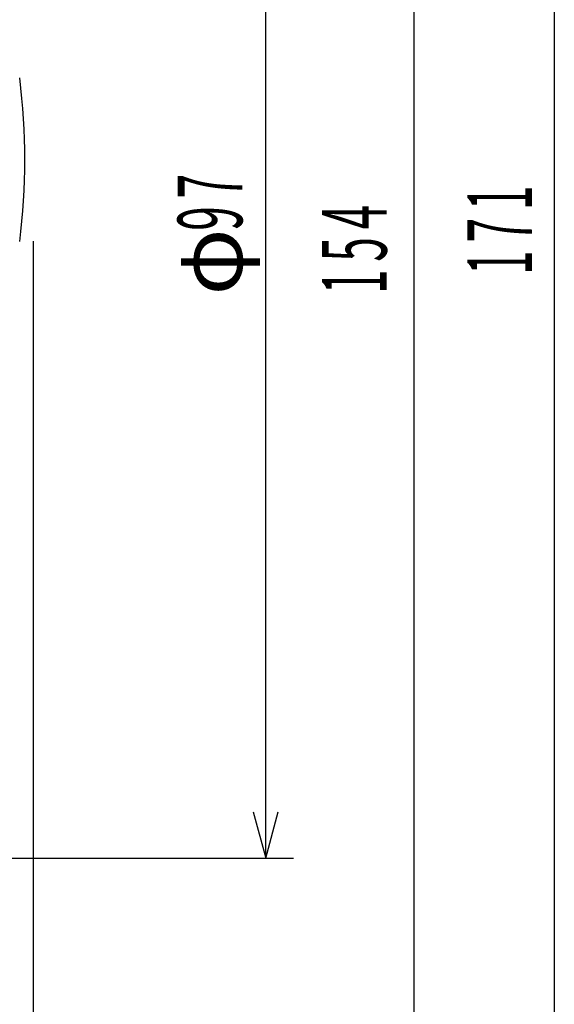
# Model space of a CAD drawing. Extents: x -180 to 185, y -108 to 119.
# Drawn here: x 143 to 180, y -49 to 20 of the extents above; entities that cross this region are included whole.
import ezdxf

# ---------------------------------------------------------------- set-up
doc = ezdxf.new("R2010")
doc.units = 0
doc.layers.get('0').update_dxf_attribs({"linetype": 'CONTINUOUS'})
doc.layers.add('寸法線', color=7, linetype='CONTINUOUS')
doc.layers.add('新図面', color=7, linetype='CONTINUOUS')
doc.styles.add('EXCESS_STANDARD', font='txt', dxfattribs={"height": 0.2, "bigfont": 'BIGFONT'})

# ---------------------------------------------------------------- blocks, each defined once
blk = doc.blocks.new('0-NONE')
at = {"layer": '寸法線', "color": 7, "linetype": 'CONTINUOUS'}
for p, q in [((179.965, 81.019), (179.965, -89.882)), ((170.239, 80.47), (170.239, -72.628)), ((159.964, -38.561), (159.964, 57.478)), ((143.866, -107.512), (143.866, 4.193)), ((138.834, -38.561), (161.886, -38.561))]:
    blk.add_line(p, q, dxfattribs=at)
blk.add_lwpolyline([(159.104, -35.357), (159.964, -38.561), (160.821, -35.357)], dxfattribs=at)
at = {"layer": '新図面', "color": 7, "linetype": 'CONTINUOUS'}
blk.add_arc((98.193, 9.826), 45.079, 352.78095, 7.21905, dxfattribs=at)
at = {"layer": '寸法線', "color": 7, "linetype": 'CONTINUOUS', "style": 'EXCESS_STANDARD', "width": 0.5}
for s, p in [('7', (158.345, 7.15)), ('1', (178.427, 6.34)), ('9', (158.345, 4.908)), ('4', (168.343, 5.009)), ('7', (178.427, 4.098)), ('5', (168.343, 2.767)), ('1', (178.427, 1.856)), ('1', (168.343, 0.525))]:
    blk.add_text(s, height=4.484, rotation=90, dxfattribs=at).set_placement(p)
at = {"layer": '寸法線', "color": 7, "linetype": 'CONTINUOUS', "style": 'EXCESS_STANDARD'}
blk.add_text('φ', height=4.484, rotation=90, dxfattribs=at).set_placement((158.345, 0.424))

msp = doc.modelspace()

# ---------------------------------------------------------------- block references
msp.add_blockref('0-NONE', (0, 0))

doc.saveas('drawing.dxf')
